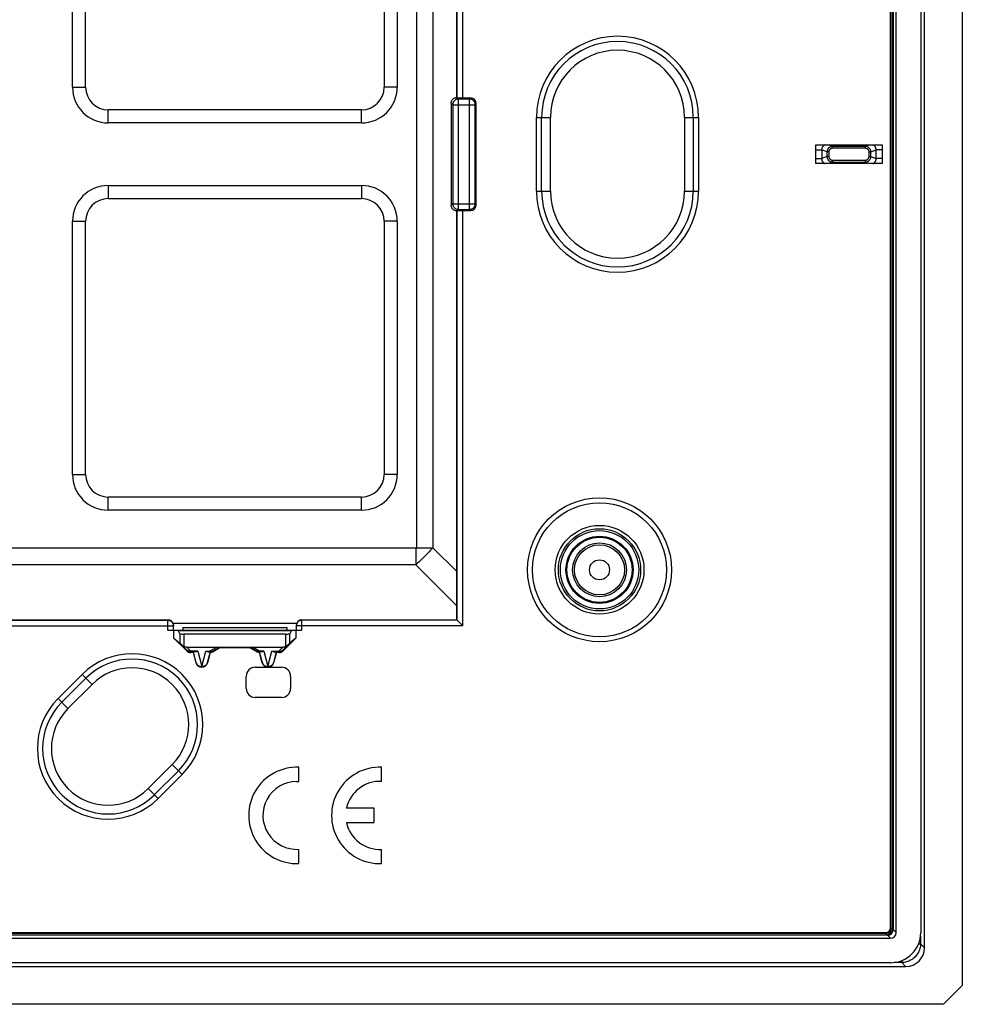
# Model space of a CAD drawing. Units: millimetres. Extents: x 163 to 307, y -2 to 88.
# Drawn here: x 257 to 307, y -2 to 51 of the extents above; entities that cross this region are included whole.
import ezdxf

# ---------------------------------------------------------------- set-up
doc = ezdxf.new("R2010")
doc.units = ezdxf.units.MM
doc.header["$LTSCALE"] = 16.335
doc.layers.get('0').update_dxf_attribs({"linetype": 'CONTINUOUS'})
doc.layers.add('ASSI', color=7, linetype='CONTINUOUS')
doc.layers.add('RACCORDO', color=7, linetype='CONTINUOUS')

msp = doc.modelspace()

# ---------------------------------------------------------------- linework, layer by layer
at = {"color": 7, "linetype": 'CONTINUOUS'}
for p, q in [((307.045, 87.39), (307.045, -0.609)), ((305.045, 1.388), (305.045, 85.393)), ((303.545, 2.19), (303.545, 84.591)), ((304.845, 84.594), (304.845, 2.186)), ((303.245, 2.419), (303.245, 84.362)), ((303.255, 2.419), (303.255, 84.362)), ((303.276, 2.419), (303.276, 84.362)), ((303.286, 2.419), (303.286, 84.362)), ((303.361, 2.419), (303.361, 84.362)), ((303.368, 2.419), (303.368, 84.362)), ((303.387, 84.433), (303.387, 2.348)), ((280.295, 46.39), (280.295, 68.04)), ((259.952, 46.94), (259.952, 60.34)), ((260.645, 46.94), (260.645, 60.34)), ((276.445, 60.34), (276.445, 46.94)), ((277.138, 60.34), (277.138, 46.94)), ((280.313, 46.373), (280.295, 46.39)), ((279.995, 46.09), (279.995, 40.69)), ((280.364, 46.37), (280.385, 46.369)), ((280.385, 46.369), (280.421, 46.369)), ((280.421, 46.369), (280.479, 46.368)), ((280.479, 46.368), (280.544, 46.368)), ((280.544, 46.368), (281.022, 46.368)), ((281.322, 40.713), (281.322, 46.068)), ((275.245, 45.74), (261.845, 45.74)), ((275.245, 45.047), (261.845, 45.047)), ((299.295, 43.89), (302.795, 43.89)), ((299.295, 42.89), (299.295, 43.89)), ((302.795, 43.89), (302.795, 42.89)), ((302.795, 42.89), (299.295, 42.89)), ((261.845, 41.733), (275.245, 41.733)), ((261.845, 41.04), (275.245, 41.04)), ((280.313, 40.408), (280.295, 40.39)), ((280.295, 18.74), (280.295, 40.39)), ((280.345, 40.41), (280.365, 40.411)), ((280.365, 40.411), (280.389, 40.411)), ((280.389, 40.411), (280.432, 40.412)), ((280.432, 40.412), (280.481, 40.412)), ((280.481, 40.412), (280.555, 40.413)), ((280.555, 40.413), (281.022, 40.413)), ((259.952, 26.44), (259.952, 39.84)), ((260.645, 26.44), (260.645, 39.84)), ((276.445, 39.84), (276.445, 26.44)), ((277.138, 39.84), (277.138, 26.44)), ((275.245, 25.24), (261.845, 25.24)), ((275.245, 24.547), (261.845, 24.547)), ((249.595, 18.74), (264.995, 18.74)), ((265.295, 18.19), (265.295, 18.44)), ((265.795, 18.34), (271.295, 18.34)), ((265.795, 18.34), (265.795, 18.19)), ((271.295, 18.34), (271.295, 18.19)), ((271.795, 18.44), (271.795, 18.19)), ((272.095, 18.74), (280.295, 18.74)), ((280.314, 18.722), (280.313, 18.723)), ((264.995, 18.19), (272.095, 18.19)), ((265.322, 17.778), (265.322, 18.19)), ((265.322, 17.778), (265.64, 17.51)), ((265.997, 17.103), (265.322, 17.778)), ((265.64, 18.009), (265.548, 18.185)), ((271.25, 17.99), (265.84, 17.99)), ((271.768, 17.778), (271.093, 17.103)), ((271.542, 18.185), (271.45, 18.009)), ((271.768, 17.778), (271.45, 17.51)), ((271.768, 18.19), (271.768, 17.778)), ((266.011, 17.137), (265.738, 17.414)), ((266.008, 17.302), (271.082, 17.302)), ((267.742, 17.301), (267.379, 17.089)), ((267.752, 17.266), (267.388, 17.056)), ((267.752, 17.266), (267.742, 17.301)), ((269.338, 17.266), (267.752, 17.266)), ((269.338, 17.266), (269.348, 17.301)), ((269.702, 17.056), (269.338, 17.266)), ((269.711, 17.089), (269.348, 17.301)), ((271.352, 17.414), (271.079, 17.137)), ((266.349, 17.016), (266.209, 17.016)), ((266.458, 17.049), (266.223, 17.049)), ((266.351, 17.046), (266.349, 17.016)), ((266.498, 16.461), (266.349, 17.016)), ((266.505, 16.463), (266.351, 17.046)), ((267.239, 17.046), (267.085, 16.463)), ((267.241, 17.016), (267.092, 16.461)), ((267.132, 17.049), (267.229, 17.049)), ((267.241, 17.016), (267.239, 17.046)), ((269.851, 17.046), (269.849, 17.016)), ((269.998, 16.461), (269.849, 17.016)), ((270.005, 16.463), (269.851, 17.046)), ((269.86, 17.047), (269.857, 17.047)), ((269.958, 17.049), (269.861, 17.049)), ((270.739, 17.046), (270.585, 16.463)), ((270.741, 17.016), (270.592, 16.461)), ((270.632, 17.049), (270.867, 17.049)), ((270.739, 17.046), (270.741, 17.016)), ((270.881, 17.016), (270.741, 17.016)), ((269.628, 16.233), (270.295, 16.233)), ((270.295, 16.233), (271.012, 16.233)), ((269.145, 15.116), (269.145, 15.75)), ((271.495, 15.75), (271.495, 15.116)), ((271.012, 14.633), (269.628, 14.633)), ((166.574, 2.191), (303.017, 2.191)), ((166.574, 2.181), (303.017, 2.181)), ((166.574, 2.161), (303.017, 2.161)), ((166.574, 2.15), (303.017, 2.15)), ((166.344, 1.89), (303.246, 1.89)), ((303.088, 2.048), (166.502, 2.048)), ((166.574, 2.075), (303.017, 2.075)), ((166.574, 2.068), (303.017, 2.068)), ((303.249, 0.59), (166.341, 0.59)), ((165.543, 0.39), (304.047, 0.39)), ((306.044, -1.61), (307.045, -0.609)), ((306.044, -1.61), (163.546, -1.61))]:
    msp.add_line(p, q, dxfattribs=at)
at = {"color": 250, "linetype": 'CONTINUOUS'}
for p, q in [((280.612, 46.368), (280.612, 68.358)), ((280.313, 46.373), (280.313, 68.058)), ((278.158, 64.218), (278.158, 22.562)), ((279.026, 64.218), (279.026, 22.562)), ((259.952, 46.94), (260.645, 46.94)), ((277.138, 46.94), (276.445, 46.94)), ((280.074, 46.012), (279.995, 46.09)), ((280.074, 46.012), (281.266, 46.012)), ((280.074, 46.012), (280.074, 40.769)), ((280.374, 46.312), (280.312, 46.373)), ((280.966, 46.312), (280.374, 46.312)), ((280.374, 40.469), (280.374, 46.312)), ((280.966, 46.312), (281.022, 46.368)), ((280.966, 40.469), (280.966, 46.312)), ((281.266, 46.012), (281.322, 46.068)), ((281.266, 40.769), (281.266, 46.012)), ((261.845, 45.047), (261.845, 45.74)), ((275.245, 45.047), (275.245, 45.74)), ((284.503, 45.34), (285.245, 45.34)), ((284.503, 41.44), (284.503, 45.34)), ((284.781, 41.44), (284.781, 45.34)), ((292.345, 45.34), (293.087, 45.34)), ((292.809, 45.34), (292.809, 41.44)), ((293.087, 45.34), (293.087, 41.44)), ((300.182, 43.807), (299.972, 43.89)), ((301.908, 43.807), (300.182, 43.807)), ((300.182, 43.707), (300.182, 43.807)), ((301.908, 43.807), (302.118, 43.89)), ((301.908, 43.707), (301.908, 43.807)), ((299.295, 43.62), (299.603, 43.62)), ((299.883, 43.509), (299.603, 43.62)), ((299.603, 43.62), (299.603, 43.16)), ((299.883, 43.271), (299.603, 43.16)), ((299.982, 43.509), (299.883, 43.509)), ((299.883, 43.509), (299.883, 43.271)), ((299.982, 43.271), (299.883, 43.271)), ((299.982, 43.509), (299.982, 43.271)), ((301.908, 43.707), (300.182, 43.707)), ((302.108, 43.509), (302.207, 43.509)), ((302.108, 43.271), (302.108, 43.509)), ((302.108, 43.271), (302.207, 43.271)), ((302.207, 43.509), (302.487, 43.62)), ((302.207, 43.271), (302.207, 43.509)), ((302.207, 43.271), (302.487, 43.16)), ((302.795, 43.62), (302.487, 43.62)), ((302.487, 43.16), (302.487, 43.62)), ((299.295, 43.16), (299.603, 43.16)), ((300.182, 42.974), (299.972, 42.89)), ((300.182, 43.073), (301.908, 43.073)), ((300.182, 43.073), (300.182, 42.974)), ((300.182, 42.974), (301.908, 42.974)), ((301.908, 43.073), (301.908, 42.974)), ((301.908, 42.974), (302.118, 42.89)), ((302.795, 43.16), (302.487, 43.16)), ((261.845, 41.733), (261.845, 41.04)), ((275.245, 41.733), (275.245, 41.04)), ((284.503, 41.44), (285.245, 41.44)), ((292.345, 41.44), (293.087, 41.44)), ((280.074, 40.769), (279.995, 40.69)), ((280.074, 40.769), (281.266, 40.769)), ((281.266, 40.769), (281.322, 40.713)), ((280.374, 40.469), (280.312, 40.408)), ((280.313, 18.723), (280.313, 40.408)), ((280.374, 40.469), (280.966, 40.469)), ((280.612, 18.423), (280.612, 40.413)), ((280.966, 40.469), (281.022, 40.413)), ((259.952, 39.84), (260.645, 39.84)), ((277.138, 39.84), (276.445, 39.84)), ((259.952, 26.44), (260.645, 26.44)), ((277.138, 26.44), (276.445, 26.44)), ((261.845, 24.547), (261.845, 25.24)), ((275.245, 24.547), (275.245, 25.24)), ((278.123, 22.528), (191.467, 22.528)), ((278.123, 22.528), (278.123, 21.659)), ((278.158, 22.562), (279.026, 22.562)), ((278.921, 22.448), (278.872, 22.394)), ((278.972, 22.504), (278.921, 22.448)), ((279.026, 22.562), (278.972, 22.504)), ((280.295, 21.293), (279.026, 22.562)), ((278.385, 21.903), (278.333, 21.853)), ((278.435, 21.951), (278.385, 21.903)), ((278.484, 21.998), (278.435, 21.951)), ((278.53, 22.043), (278.484, 21.998)), ((278.576, 22.088), (278.53, 22.043)), ((278.62, 22.133), (278.576, 22.088)), ((278.665, 22.178), (278.62, 22.133)), ((278.777, 22.295), (278.732, 22.247)), ((278.824, 22.344), (278.777, 22.295)), ((278.872, 22.394), (278.824, 22.344)), ((278.123, 21.659), (191.467, 21.659)), ((280.295, 19.487), (278.123, 21.659)), ((278.277, 21.801), (278.218, 21.746)), ((278.333, 21.853), (278.277, 21.801)), ((249.295, 18.423), (265.295, 18.423)), ((249.595, 18.723), (264.995, 18.723)), ((264.995, 18.19), (264.995, 18.74)), ((271.817, 18.551), (265.273, 18.551)), ((280.612, 18.423), (271.795, 18.423)), ((272.095, 18.19), (272.095, 18.74)), ((280.313, 18.723), (272.095, 18.723)), ((265.548, 18.185), (271.542, 18.185)), ((265.64, 18.009), (265.64, 17.51)), ((265.84, 17.99), (265.84, 17.344)), ((271.25, 17.344), (271.25, 17.99)), ((271.45, 17.51), (271.45, 18.009)), ((266.223, 17.084), (266.008, 17.302)), ((267.602, 17.302), (267.229, 17.084)), ((269.861, 17.084), (269.488, 17.302)), ((271.082, 17.302), (270.867, 17.084)), ((266.011, 17.137), (265.997, 17.103)), ((266.223, 17.049), (266.209, 17.016)), ((266.581, 17.084), (266.223, 17.084)), ((266.223, 17.049), (266.223, 17.084)), ((266.581, 17.084), (266.795, 16.275)), ((266.795, 16.275), (267.009, 17.084)), ((267.009, 17.084), (267.229, 17.084)), ((267.229, 17.084), (267.229, 17.049)), ((267.379, 17.089), (267.388, 17.056)), ((269.711, 17.089), (269.702, 17.056)), ((270.081, 17.084), (269.861, 17.084)), ((269.861, 17.049), (269.861, 17.084)), ((270.081, 17.084), (270.295, 16.275)), ((270.295, 16.275), (270.509, 17.084)), ((270.509, 17.084), (270.867, 17.084)), ((270.867, 17.084), (270.867, 17.049)), ((270.867, 17.049), (270.881, 17.016)), ((271.079, 17.137), (271.093, 17.103)), ((266.505, 16.463), (266.498, 16.461)), ((267.085, 16.463), (267.092, 16.461)), ((270.005, 16.463), (269.998, 16.461)), ((270.585, 16.463), (270.592, 16.461)), ((259.189, 14.575), (260.461, 15.848)), ((259.385, 14.379), (260.658, 15.651)), ((260.461, 15.848), (260.986, 15.324)), ((259.189, 14.575), (259.713, 14.051)), ((265.228, 11.081), (265.753, 10.557)), ((265.556, 10.753), (264.283, 9.481)), ((265.753, 10.557), (264.48, 9.284)), ((263.956, 9.808), (264.48, 9.284)), ((303.017, 2.191), (303.017, 2.068)), ((303.245, 2.419), (303.368, 2.419)), ((303.387, 2.348), (303.545, 2.19)), ((303.088, 2.048), (303.246, 1.89)), ((304.733, 1.599), (304.834, 1.599)), ((304.834, 1.998), (304.834, 1.599)), ((305.045, 1.388), (304.834, 1.599)), ((303.836, 0.601), (303.437, 0.601)), ((303.836, 0.703), (303.836, 0.601)), ((304.047, 0.39), (303.836, 0.601))]:
    msp.add_line(p, q, dxfattribs=at)
at = {"color": 7, "linetype": 'CONTINUOUS'}
for points in [[(279.995, 46.09), (279.996, 46.117), (280, 46.143), (280.005, 46.168), (280.013, 46.193), (280.023, 46.217), (280.035, 46.24), (280.049, 46.262), (280.065, 46.283), (280.083, 46.302), (280.102, 46.32), (280.123, 46.336), (280.145, 46.35), (280.168, 46.362), (280.192, 46.372), (280.217, 46.38), (280.243, 46.386), (280.269, 46.389), (280.295, 46.39)], [(280.312, 46.373), (280.313, 46.372), (280.315, 46.372), (280.318, 46.372), (280.322, 46.372), (280.326, 46.371), (280.332, 46.371), (280.339, 46.371), (280.346, 46.37), (280.364, 46.37)], [(280.295, 40.39), (280.269, 40.392), (280.243, 40.395), (280.217, 40.401), (280.192, 40.408), (280.168, 40.418), (280.145, 40.43), (280.123, 40.445), (280.102, 40.461), (280.083, 40.478), (280.065, 40.497), (280.049, 40.518), (280.035, 40.54), (280.023, 40.563), (280.013, 40.588), (280.005, 40.613), (280, 40.638), (279.996, 40.664), (279.995, 40.69)], [(280.312, 40.408), (280.313, 40.408), (280.316, 40.409), (280.319, 40.409), (280.324, 40.409), (280.33, 40.409), (280.337, 40.41), (280.345, 40.41)], [(280.518, 18.517), (280.32, 18.716), (280.316, 18.719), (280.295, 18.74)], [(280.612, 18.423), (280.589, 18.447), (280.518, 18.517)], [(265.738, 17.414), (265.753, 17.4), (265.77, 17.387), (265.786, 17.374), (265.804, 17.363), (265.822, 17.353), (265.84, 17.344)], [(271.25, 17.344), (271.268, 17.353), (271.286, 17.363), (271.304, 17.374), (271.32, 17.387), (271.337, 17.4), (271.352, 17.414)], [(266.223, 17.049), (266.197, 17.05), (266.171, 17.053), (266.145, 17.059), (266.12, 17.067), (266.096, 17.077), (266.073, 17.089), (266.051, 17.103), (266.03, 17.119), (266.011, 17.137)], [(266.581, 17.084), (266.559, 17.073), (266.537, 17.064), (266.516, 17.057), (266.496, 17.053), (266.477, 17.05), (266.458, 17.049)], [(267.132, 17.049), (267.113, 17.05), (267.094, 17.053), (267.074, 17.057), (267.053, 17.064), (267.031, 17.073), (267.009, 17.084)], [(267.379, 17.089), (267.364, 17.081), (267.348, 17.073), (267.332, 17.067), (267.315, 17.061), (267.299, 17.057), (267.281, 17.053), (267.264, 17.051), (267.247, 17.049), (267.229, 17.049)], [(267.237, 17.047), (267.233, 17.047), (267.23, 17.047)], [(267.239, 17.046), (267.239, 17.047), (267.238, 17.047), (267.237, 17.047)], [(269.861, 17.049), (269.843, 17.049), (269.826, 17.051), (269.809, 17.053), (269.791, 17.057), (269.775, 17.061), (269.758, 17.067), (269.742, 17.073), (269.726, 17.081), (269.711, 17.089)], [(269.857, 17.047), (269.853, 17.047), (269.852, 17.047), (269.851, 17.047), (269.851, 17.046)], [(270.081, 17.084), (270.059, 17.073), (270.037, 17.064), (270.016, 17.057), (269.996, 17.053), (269.977, 17.05), (269.958, 17.049)], [(270.632, 17.049), (270.613, 17.05), (270.594, 17.053), (270.574, 17.057), (270.553, 17.064), (270.531, 17.073), (270.509, 17.084)], [(271.079, 17.137), (271.06, 17.119), (271.039, 17.103), (271.017, 17.089), (270.994, 17.077), (270.97, 17.067), (270.945, 17.059), (270.919, 17.053), (270.893, 17.05), (270.867, 17.049)], [(267.085, 16.463), (267.077, 16.438), (267.067, 16.413), (267.055, 16.39), (267.041, 16.368), (267.025, 16.347), (267.007, 16.328), (266.988, 16.31), (266.967, 16.294), (266.945, 16.28), (266.922, 16.268), (266.898, 16.258), (266.873, 16.25), (266.847, 16.245), (266.821, 16.241), (266.795, 16.24), (266.769, 16.241), (266.743, 16.245), (266.717, 16.25), (266.692, 16.258), (266.668, 16.268), (266.645, 16.28), (266.623, 16.294), (266.602, 16.31), (266.583, 16.328), (266.565, 16.347), (266.549, 16.368), (266.535, 16.39), (266.523, 16.413), (266.513, 16.438), (266.505, 16.463)], [(270.585, 16.463), (270.577, 16.438), (270.567, 16.413), (270.555, 16.39), (270.541, 16.368), (270.525, 16.347), (270.507, 16.328), (270.488, 16.31), (270.467, 16.294), (270.445, 16.28), (270.422, 16.268), (270.398, 16.258), (270.373, 16.25), (270.347, 16.245), (270.321, 16.241), (270.295, 16.24), (270.269, 16.241), (270.243, 16.245), (270.217, 16.25), (270.192, 16.258), (270.168, 16.268), (270.145, 16.28), (270.123, 16.294), (270.102, 16.31), (270.083, 16.328), (270.065, 16.347), (270.049, 16.368), (270.035, 16.39), (270.023, 16.413), (270.013, 16.438), (270.005, 16.463)]]:
    msp.add_lwpolyline(points, dxfattribs=at)
at = {"color": 250, "linetype": 'CONTINUOUS'}
for points in [[(280.374, 46.312), (280.347, 46.311), (280.322, 46.307), (280.296, 46.301), (280.271, 46.294), (280.247, 46.284), (280.224, 46.271), (280.202, 46.257), (280.181, 46.241), (280.162, 46.224), (280.144, 46.204), (280.128, 46.184), (280.114, 46.162), (280.102, 46.138), (280.092, 46.114), (280.084, 46.089), (280.078, 46.064), (280.075, 46.038), (280.074, 46.012)], [(281.266, 46.012), (281.265, 46.038), (281.262, 46.064), (281.256, 46.089), (281.248, 46.114), (281.238, 46.138), (281.226, 46.162), (281.212, 46.184), (281.196, 46.204), (281.178, 46.224), (281.159, 46.241), (281.138, 46.257), (281.116, 46.271), (281.093, 46.284), (281.069, 46.294), (281.044, 46.301), (281.018, 46.307), (280.993, 46.311), (280.966, 46.312)], [(299.784, 43.89), (299.771, 43.885), (299.753, 43.876), (299.736, 43.865), (299.719, 43.854), (299.704, 43.842), (299.689, 43.828), (299.676, 43.814), (299.663, 43.799), (299.652, 43.783), (299.642, 43.767), (299.633, 43.751), (299.625, 43.734), (299.619, 43.717), (299.613, 43.699), (299.609, 43.68), (299.606, 43.661), (299.604, 43.641), (299.603, 43.62)], [(300.182, 43.807), (300.156, 43.806), (300.13, 43.802), (300.104, 43.796), (300.08, 43.789), (300.056, 43.779), (300.033, 43.767), (300.011, 43.753), (299.991, 43.738), (299.972, 43.72), (299.954, 43.701), (299.939, 43.681), (299.924, 43.66), (299.912, 43.637), (299.902, 43.613), (299.894, 43.588), (299.888, 43.562), (299.884, 43.536), (299.883, 43.509)], [(302.207, 43.509), (302.206, 43.535), (302.202, 43.561), (302.197, 43.586), (302.189, 43.61), (302.179, 43.634), (302.167, 43.657), (302.153, 43.678), (302.138, 43.699), (302.12, 43.718), (302.102, 43.735), (302.081, 43.751), (302.059, 43.765), (302.036, 43.778), (302.012, 43.788), (301.987, 43.796), (301.961, 43.802), (301.935, 43.806), (301.908, 43.807)], [(302.487, 43.62), (302.486, 43.64), (302.485, 43.659), (302.482, 43.679), (302.477, 43.698), (302.472, 43.716), (302.465, 43.734), (302.457, 43.752), (302.447, 43.769), (302.437, 43.785), (302.425, 43.801), (302.412, 43.816), (302.399, 43.83), (302.384, 43.844), (302.368, 43.856), (302.352, 43.867), (302.335, 43.876), (302.318, 43.885), (302.306, 43.89)], [(299.883, 43.271), (299.884, 43.245), (299.888, 43.22), (299.893, 43.195), (299.901, 43.17), (299.911, 43.146), (299.923, 43.124), (299.937, 43.102), (299.952, 43.082), (299.969, 43.063), (299.988, 43.045), (300.009, 43.029), (300.031, 43.015), (300.054, 43.003), (300.078, 42.993), (300.103, 42.985), (300.129, 42.979), (300.155, 42.975), (300.182, 42.974)], [(300.182, 43.707), (300.164, 43.706), (300.147, 43.704), (300.13, 43.7), (300.113, 43.695), (300.097, 43.689), (300.082, 43.681), (300.067, 43.672), (300.054, 43.661), (300.041, 43.65), (300.029, 43.637), (300.018, 43.624), (300.009, 43.609), (300.001, 43.594), (299.994, 43.578), (299.989, 43.562), (299.985, 43.545), (299.982, 43.527), (299.982, 43.509)], [(299.982, 43.271), (299.982, 43.254), (299.985, 43.237), (299.988, 43.22), (299.993, 43.204), (300, 43.188), (300.008, 43.173), (300.017, 43.159), (300.028, 43.145), (300.039, 43.132), (300.052, 43.121), (300.066, 43.11), (300.08, 43.101), (300.096, 43.093), (300.112, 43.086), (300.129, 43.08), (300.146, 43.077), (300.164, 43.074), (300.182, 43.073)], [(302.108, 43.509), (302.108, 43.527), (302.105, 43.544), (302.102, 43.56), (302.096, 43.577), (302.09, 43.593), (302.082, 43.608), (302.073, 43.622), (302.062, 43.636), (302.051, 43.648), (302.038, 43.66), (302.024, 43.671), (302.01, 43.68), (301.994, 43.688), (301.978, 43.695), (301.961, 43.7), (301.944, 43.704), (301.926, 43.706), (301.908, 43.707)], [(301.908, 42.974), (301.934, 42.975), (301.96, 42.978), (301.986, 42.984), (302.01, 42.992), (302.034, 43.002), (302.057, 43.014), (302.079, 43.027), (302.099, 43.043), (302.118, 43.06), (302.136, 43.079), (302.151, 43.099), (302.166, 43.121), (302.178, 43.144), (302.188, 43.168), (302.196, 43.193), (302.202, 43.219), (302.206, 43.245), (302.207, 43.271)], [(301.908, 43.073), (301.926, 43.074), (301.943, 43.077), (301.96, 43.08), (301.977, 43.085), (301.993, 43.092), (302.008, 43.1), (302.023, 43.109), (302.036, 43.119), (302.049, 43.131), (302.061, 43.143), (302.072, 43.157), (302.081, 43.171), (302.089, 43.186), (302.096, 43.202), (302.101, 43.219), (302.105, 43.236), (302.108, 43.253), (302.108, 43.271)], [(299.603, 43.16), (299.604, 43.141), (299.605, 43.121), (299.608, 43.102), (299.613, 43.083), (299.618, 43.064), (299.625, 43.046), (299.633, 43.029), (299.643, 43.012), (299.653, 42.995), (299.665, 42.979), (299.678, 42.964), (299.691, 42.95), (299.706, 42.937), (299.722, 42.925), (299.738, 42.914), (299.755, 42.904), (299.772, 42.895), (299.784, 42.89)], [(302.306, 42.89), (302.319, 42.896), (302.337, 42.905), (302.354, 42.915), (302.371, 42.927), (302.386, 42.939), (302.401, 42.952), (302.414, 42.967), (302.427, 42.982), (302.438, 42.997), (302.448, 43.013), (302.457, 43.029), (302.465, 43.046), (302.471, 43.064), (302.477, 43.082), (302.481, 43.1), (302.484, 43.12), (302.486, 43.14), (302.487, 43.16)], [(280.074, 40.769), (280.075, 40.743), (280.078, 40.717), (280.084, 40.691), (280.092, 40.666), (280.102, 40.642), (280.114, 40.619), (280.128, 40.597), (280.144, 40.576), (280.162, 40.557), (280.181, 40.539), (280.202, 40.523), (280.224, 40.509), (280.247, 40.497), (280.271, 40.487), (280.296, 40.479), (280.322, 40.474), (280.347, 40.47), (280.374, 40.469)], [(280.966, 40.469), (280.993, 40.47), (281.018, 40.474), (281.044, 40.479), (281.069, 40.487), (281.093, 40.497), (281.116, 40.509), (281.138, 40.523), (281.159, 40.539), (281.178, 40.557), (281.196, 40.576), (281.212, 40.597), (281.226, 40.619), (281.238, 40.642), (281.248, 40.666), (281.256, 40.691), (281.262, 40.717), (281.265, 40.743), (281.266, 40.769)], [(278.158, 22.562), (278.158, 22.56), (278.157, 22.558), (278.157, 22.556), (278.157, 22.555), (278.157, 22.553), (278.156, 22.551), (278.156, 22.55), (278.156, 22.548), (278.155, 22.547), (278.155, 22.545), (278.154, 22.544), (278.154, 22.543), (278.153, 22.542), (278.152, 22.541), (278.152, 22.54), (278.151, 22.539), (278.15, 22.538), (278.149, 22.537), (278.148, 22.536), (278.148, 22.535), (278.147, 22.534), (278.146, 22.534), (278.144, 22.533), (278.143, 22.532), (278.142, 22.532), (278.141, 22.531), (278.14, 22.53), (278.138, 22.53), (278.137, 22.529), (278.135, 22.529), (278.133, 22.529), (278.131, 22.528), (278.129, 22.528), (278.127, 22.528), (278.125, 22.528), (278.123, 22.528)], [(278.732, 22.247), (278.687, 22.201), (278.665, 22.178)], [(278.218, 21.746), (278.155, 21.689), (278.123, 21.659)], [(264.995, 18.723), (265.021, 18.722), (265.047, 18.718), (265.073, 18.713), (265.098, 18.705), (265.122, 18.695), (265.145, 18.683), (265.167, 18.668), (265.188, 18.653), (265.207, 18.635), (265.225, 18.616), (265.241, 18.595), (265.255, 18.573), (265.267, 18.55), (265.277, 18.525), (265.285, 18.5), (265.29, 18.475), (265.294, 18.449), (265.295, 18.423)], [(272.095, 18.723), (272.069, 18.722), (272.043, 18.718), (272.017, 18.713), (271.992, 18.705), (271.968, 18.695), (271.945, 18.683), (271.923, 18.668), (271.902, 18.653), (271.883, 18.635), (271.865, 18.616), (271.849, 18.595), (271.835, 18.573), (271.823, 18.55), (271.813, 18.525), (271.805, 18.5), (271.8, 18.475), (271.796, 18.449), (271.795, 18.423)], [(266.182, 17.078), (266.162, 17.077), (266.143, 17.078), (266.124, 17.08), (266.105, 17.084), (266.087, 17.09), (266.07, 17.096), (266.054, 17.104), (266.038, 17.114), (266.024, 17.125), (266.011, 17.137)], [(266.223, 17.084), (266.202, 17.08), (266.182, 17.078)], [(267.229, 17.084), (267.247, 17.078), (267.265, 17.073)], [(267.265, 17.073), (267.283, 17.071), (267.3, 17.07), (267.317, 17.07), (267.334, 17.072), (267.35, 17.076), (267.365, 17.082), (267.379, 17.089)], [(269.824, 17.073), (269.806, 17.071), (269.789, 17.07), (269.772, 17.07), (269.755, 17.072), (269.74, 17.076), (269.725, 17.082), (269.711, 17.089)], [(269.861, 17.084), (269.842, 17.078), (269.824, 17.073)], [(270.867, 17.084), (270.887, 17.08), (270.908, 17.078)], [(270.908, 17.078), (270.928, 17.077), (270.947, 17.078), (270.966, 17.08), (270.985, 17.084), (271.003, 17.09), (271.02, 17.096), (271.036, 17.104), (271.052, 17.114), (271.066, 17.125), (271.079, 17.137)], [(266.505, 16.463), (266.509, 16.451), (266.513, 16.439), (266.513, 16.438)], [(266.517, 16.428), (266.523, 16.416), (266.529, 16.405), (266.537, 16.393), (266.545, 16.382), (266.554, 16.37), (266.565, 16.359), (266.576, 16.348), (266.589, 16.337), (266.603, 16.326), (266.619, 16.316), (266.636, 16.307), (266.655, 16.298), (266.675, 16.291), (266.697, 16.284), (266.72, 16.28), (266.744, 16.276), (266.769, 16.275), (266.795, 16.275)], [(267.085, 16.463), (267.08, 16.448), (267.075, 16.433), (267.068, 16.419), (267.061, 16.405), (267.052, 16.391), (267.042, 16.377), (267.03, 16.364), (267.017, 16.351), (267.003, 16.338), (266.986, 16.326), (266.968, 16.314), (266.948, 16.304), (266.925, 16.294), (266.901, 16.287), (266.876, 16.281), (266.85, 16.277), (266.823, 16.275), (266.795, 16.275)], [(270.005, 16.463), (270.009, 16.451), (270.013, 16.439), (270.013, 16.438)], [(270.017, 16.428), (270.023, 16.416), (270.029, 16.405), (270.037, 16.393), (270.045, 16.382), (270.054, 16.37), (270.065, 16.359), (270.076, 16.348), (270.089, 16.337), (270.103, 16.326), (270.119, 16.316), (270.136, 16.307), (270.155, 16.298), (270.175, 16.291), (270.197, 16.284), (270.22, 16.28), (270.244, 16.276), (270.269, 16.275), (270.295, 16.275)], [(270.585, 16.463), (270.58, 16.448), (270.575, 16.433), (270.568, 16.419), (270.561, 16.405), (270.552, 16.391), (270.542, 16.377), (270.53, 16.364), (270.517, 16.351), (270.503, 16.338), (270.486, 16.326), (270.468, 16.314), (270.448, 16.304), (270.425, 16.294), (270.401, 16.287), (270.376, 16.281), (270.35, 16.277), (270.323, 16.275), (270.295, 16.275)], [(304.834, 1.599), (304.831, 1.534), (304.825, 1.469), (304.814, 1.405), (304.799, 1.342), (304.78, 1.279), (304.757, 1.218), (304.729, 1.159), (304.699, 1.102), (304.664, 1.046), (304.626, 0.993), (304.585, 0.943), (304.54, 0.895), (304.492, 0.851), (304.442, 0.809), (304.389, 0.771), (304.334, 0.737), (304.276, 0.706), (304.217, 0.679), (304.156, 0.656), (304.094, 0.636), (304.03, 0.621), (303.966, 0.611), (303.901, 0.604), (303.836, 0.601)]]:
    msp.add_lwpolyline(points, dxfattribs=at)
for radius in [3.81, 2.174, 2.074, 1.775, 1.725, 1.426, 1.326, 0.529]:
    msp.add_circle((287.845, 21.39), radius, dxfattribs=at)
at = {"color": 7, "linetype": 'CONTINUOUS'}
for radius in [3.55, 2.35]:
    msp.add_circle((287.845, 21.39), radius, dxfattribs=at)
at = {"color": 250, "linetype": 'CONTINUOUS'}
for centre, radius, start, end in [((288.795, 45.34), 4.292, 0, 180), ((288.795, 45.34), 4.014, 0, 180), ((288.795, 41.44), 4.292, 180, 360), ((288.795, 41.44), 4.014, 180, 360), ((263.107, 13.202), 3.742, 315, 135), ((263.107, 13.202), 3.464, 315, 135), ((261.834, 11.93), 3.742, 135, 315), ((261.834, 11.93), 3.464, 135, 315)]:
    msp.add_arc(centre, radius, start, end, dxfattribs=at)
at = {"color": 7, "linetype": 'CONTINUOUS'}
for centre, radius, start, end in [((261.845, 46.94), 1.893, 180, 270), ((261.845, 46.94), 1.2, 180, 270), ((275.245, 46.94), 1.893, 270, 360), ((275.245, 46.94), 1.2, 270, 360), ((261.845, 39.84), 1.893, 90, 180), ((275.245, 39.84), 1.893, 0, 90), ((261.845, 39.84), 1.2, 90, 180), ((275.245, 39.84), 1.2, 0, 90), ((261.845, 26.44), 1.893, 180, 270), ((261.845, 26.44), 1.2, 180, 270), ((275.245, 26.44), 1.893, 270, 360), ((275.245, 26.44), 1.2, 270, 360), ((266.795, 16.54), 0.307, 195, 345), ((270.295, 16.54), 0.307, 195, 345), ((303.017, 2.419), 0.351, 270, 360), ((303.017, 2.419), 0.344, 270, 360), ((303.017, 2.419), 0.269, 270, 360), ((303.017, 2.419), 0.259, 270, 360), ((303.017, 2.419), 0.238, 270, 360), ((303.017, 2.419), 0.228, 270, 360)]:
    msp.add_arc(centre, radius, start, end, dxfattribs=at)
for centre, major_axis, ratio, start_param, end_param in [((281.022, 46.068), (0.212, 0.212), 0.999695, -0.785246, 0.785246), ((281.022, 40.713), (-0.212, 0.212), 0.999695, -3.926839, -2.356347), ((264.995, 18.44), (0, 0.3), 0.999848, -1.570796, 0), ((272.095, 18.44), (0, 0.3), 0.999848, 0, 1.570796), ((265.542, 17.19), (0, 1), 0.052408, -0.099669, 0), ((265.84, 18.01), (0.2, 0), 0.1, -3.089233, -1.570796), ((271.25, 18.01), (0.2, 0), 0.1, -1.570796, -0.05236), ((271.548, 17.19), (0, 1), 0.052408, 0, 0.099669), ((265.84, 17.31), (-0.2, 0.2), 0.004114, -1.03254, -0.048246), ((265.934, 17.642), (0.262, -0.267), 0.801961, -1.171197, -0.668324), ((271.156, 17.642), (0.262, 0.267), 0.801961, -2.473268, -1.970395), ((271.25, 17.31), (0.2, 0.2), 0.004114, 0.048246, 1.03254), ((266.209, 17.316), (0.115, 0.277), 0.99998, -3.534285, -2.748901), ((267.238, 17.316), (-0.078, 0.29), 0.999982, -3.395438, -2.879798), ((269.852, 17.316), (0.078, 0.29), 0.999982, -3.403388, -2.887748), ((270.881, 17.316), (-0.115, 0.277), 0.99998, -3.534285, -2.748901), ((269.663, 15.715), (0.378, -0.378), 0.935113, 2.389713, 3.893472), ((270.977, 15.715), (0.378, 0.378), 0.935113, -0.751879, 0.751879), ((269.663, 15.15), (0.378, 0.378), 0.935113, -3.893472, -2.389713), ((270.977, 15.15), (0.378, -0.378), 0.935113, -0.751879, 0.751879), ((303.086, 2.349), (0.213, -0.213), 0.995146, -0.782965, 0.782965), ((303.244, 2.191), (-0.213, 0.213), 0.995146, -3.924558, -2.358627), ((303.241, 2.194), (-1.137, 1.137), 0.995146, 2.358627, 3.924558), ((304.043, 1.393), (-0.711, 0.711), 0.995146, -3.924558, -2.358627)]:
    msp.add_ellipse(centre, major_axis=major_axis, ratio=ratio, start_param=start_param, end_param=end_param, dxfattribs=at)
at = {"layer": 'ASSI', "color": 7, "linetype": 'CONTINUOUS'}
for p, q in [((271.927, 10.188), (271.927, 10.938)), ((276.313, 10.188), (276.313, 10.938)), ((271.812, 10.19), (271.927, 10.188)), ((275.913, 8.765), (274.452, 8.765)), ((275.913, 8.015), (275.913, 8.765)), ((274.452, 8.015), (275.913, 8.015)), ((271.927, 5.842), (271.927, 6.593)), ((276.313, 5.842), (276.313, 6.593))]:
    msp.add_line(p, q, dxfattribs=at)
for centre, radius, start, end in [((271.827, 8.39), 2.55, 87.7525, 272.2475), ((276.213, 8.39), 2.55, 87.7525, 272.2475), ((271.827, 8.39), 1.8, 90.4942, 273.1847), ((276.213, 8.39), 1.8, 86.8153, 167.9753), ((276.213, 8.39), 1.8, 192.0247, 273.1847)]:
    msp.add_arc(centre, radius, start, end, dxfattribs=at)
at = {"layer": 'RACCORDO', "color": 250, "linetype": 'CONTINUOUS'}
for p, q in [((285.245, 41.44), (285.245, 45.34)), ((292.345, 45.34), (292.345, 41.44)), ((259.713, 14.051), (260.986, 15.324)), ((265.228, 11.081), (263.956, 9.808))]:
    msp.add_line(p, q, dxfattribs=at)
for centre, radius, start, end in [((288.795, 45.34), 3.55, 0, 180), ((288.795, 41.44), 3.55, 180, 360), ((263.107, 13.202), 3, 315, 135), ((261.834, 11.93), 3, 135, 315)]:
    msp.add_arc(centre, radius, start, end, dxfattribs=at)

doc.saveas('drawing.dxf')
